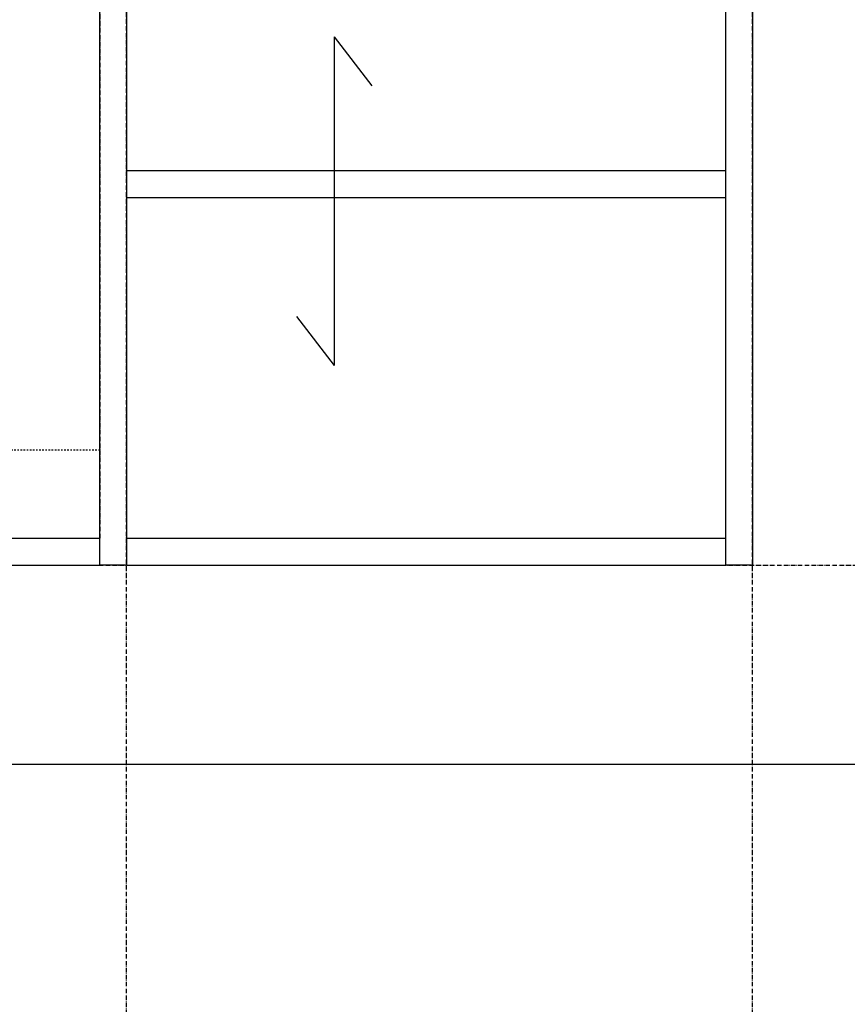
# Model space of a CAD drawing. Extents: x 15014 to 21457, y -12675 to 3690.
# Drawn here: x 18395 to 18957, y -7025 to -6357 of the extents above; entities that cross this region are included whole.
import ezdxf

# ---------------------------------------------------------------- set-up
doc = ezdxf.new("R2010")
doc.units = 0
doc.linetypes.add('ISO-10______-1', pattern=[4.699, 3.048, -0.762, 0.127, -0.762])
doc.linetypes.add('VW-01____', pattern=[2.116125, 1.058062, -1.058062])
for name, color, linetype in [('__', 7, 'CONTINUOUS'), ('_____3D-1', 7, 'CONTINUOUS'), ('________2D', 7, 'CONTINUOUS')]:
    doc.layers.add(name, color=color, linetype=linetype)

# ---------------------------------------------------------------- blocks, each defined once
blk = doc.blocks.new('____-3-1')
at = {"layer": '__', "color": 17, "linetype": 'VW-01____'}
for p, q in [((307, 198.5), (-307, 198.5)), ((307, 183.5), (-307, 183.5)), ((307, 123.5), (-307, 123.5)), ((307, -180.5), (-307, -180.5))]:
    blk.add_line(p, q, dxfattribs=at)
at = {"layer": '__', "color": 1, "linetype": 'CONTINUOUS', "flags": 128}
for points in [[(-307, -258.5), (-307, 258.5), (-325, 258.5), (-325, -258.5)], [(307, -258.5), (307, 258.5), (325, 258.5), (325, -258.5)], [(307, -258.5), (307, -240.5), (-307, -240.5), (-307, -258.5)]]:
    blk.add_lwpolyline(points, close=True, dxfattribs=at)
at = {"layer": '__', "color": 17, "linetype": 'ISO-10______-1', "flags": 128}
blk.add_lwpolyline([(-307, 258.499998), (307, 258.499998), (307, 240.499998), (-307, 240.499998)], close=True, dxfattribs=at)
at = {"layer": '__', "color": 1, "linetype": 'ISO-10______-1', "flags": 128}
blk.add_lwpolyline([(0.000005, -240.5), (0.000005, 258.5), (307, 258.5), (307, -240.5)], close=True, dxfattribs=at)
blk = doc.blocks.new('____-34')
at = {"layer": '__', "color": 1, "linetype": 'CONTINUOUS'}
for p, q in [((18702.14, -6505.1), (18702.14, -6728.03)), ((18702.14, -6505.1), (18727.66, -6538.37)), ((18676.62, -6694.76), (18702.14, -6728.03))]:
    blk.add_line(p, q, dxfattribs=at)
blk = doc.blocks.new('_______2D')
at = {"layer": '__', "color": 1, "linetype": 'CONTINUOUS', "flags": 128}
for points in [[(18968.14, -6863.58), (18968.14, -6346.58), (18986.14, -6346.58), (18986.14, -6863.58)], [(18968.14, -6614.08), (18968.14, -6596.08), (18561.14, -6596.08), (18561.14, -6614.08)], [(18968.14, -6863.58), (18968.14, -6845.58), (18561.14, -6845.58), (18561.14, -6863.58)]]:
    blk.add_lwpolyline(points, close=True, dxfattribs=at)
at = {"layer": '__', "color": 17}
for name, p in [('____-3-1', (18236.14, -6605.08)), ('____-34', (0, 0))]:
    blk.add_blockref(name, p, dxfattribs=at)
blk = doc.blocks.new('____3D-1')
at = {"layer": '__', "color": 17, "linetype": 'ISO-10______-1'}
for p, q in [((18561.14, -12811.62), (18561.14, 3553.55)), ((18986.14, -12811.62), (18986.14, 3553.55)), ((15107.39, -6863.58), (21550.39, -6863.58))]:
    blk.add_line(p, q, dxfattribs=at)
at = {"layer": '__', "color": 1, "linetype": 'CONTINUOUS'}
blk.add_line((15107.39, -6998.58), (21550.39, -6998.58), dxfattribs=at)
blk.add_line((15107.39, -6998.58), (21550.39, -6998.58), dxfattribs=at)

msp = doc.modelspace()

# ---------------------------------------------------------------- block references
at = {"layer": '_____3D-1'}
msp.add_blockref('____3D-1', (-93.16, 136.38), dxfattribs=at)
at = {"layer": '________2D'}
msp.add_blockref('_______2D', (-93.16, 136.38), dxfattribs=at)

doc.saveas('drawing.dxf')
